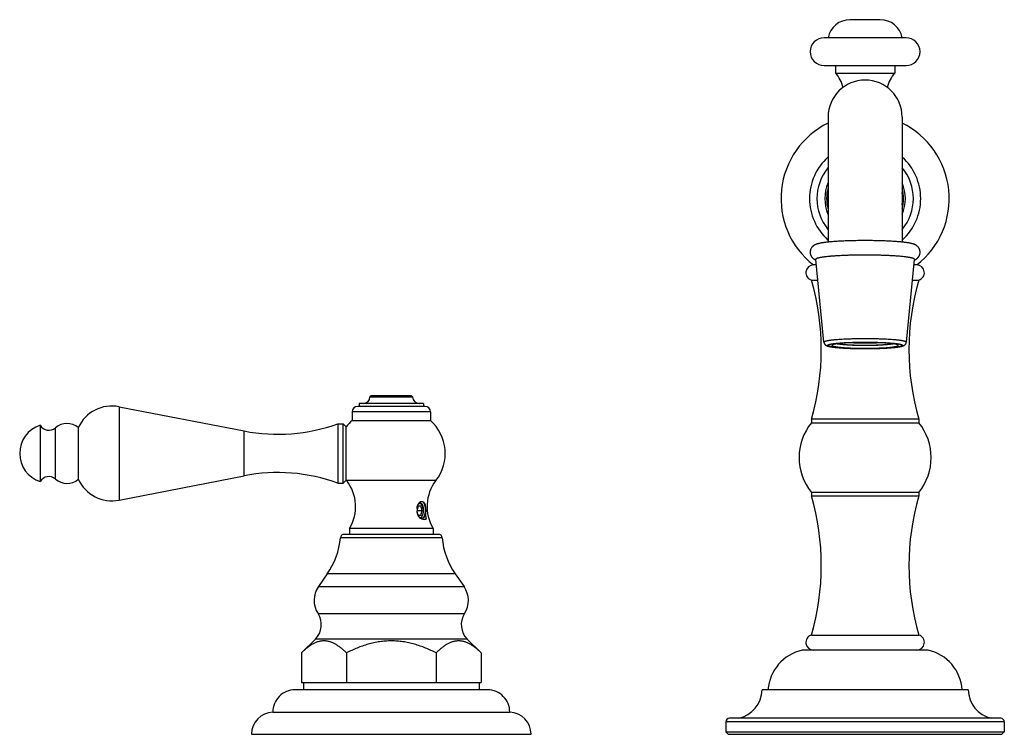
# Model space of a CAD drawing. Units: inches. Extents: x 3.8 to 18.1, y 6.3 to 12.3.
# Drawn here: x 3.8 to 12.1, y 6.3 to 12.3 of the extents above; entities that cross this region are included whole.
import ezdxf

# ---------------------------------------------------------------- set-up
doc = ezdxf.new("R2010")
doc.units = ezdxf.units.IN
doc.header["$LTSCALE"] = 1.21
doc.header["$MEASUREMENT"] = 0
doc.layers.get('0').update_dxf_attribs({"linetype": 'CONTINUOUS'})

msp = doc.modelspace()

# ---------------------------------------------------------------- linework, layer by layer
at = {"color": 7, "linetype": 'CONTINUOUS'}
for p, q in [((11.0657, 12.2824), (10.8097, 12.2824)), ((11.2837, 12.1304), (10.5917, 12.1304)), ((10.5917, 11.8954), (11.2837, 11.8954)), ((10.6877, 11.8954), (10.6877, 11.8324)), ((11.1877, 11.8954), (11.1877, 11.8324)), ((10.6877, 11.8324), (11.1877, 11.8324)), ((10.6252, 11.4598), (10.6252, 10.4059)), ((11.2502, 11.4598), (11.2502, 10.4059)), ((10.5897, 9.5622), (10.5207, 10.2596)), ((10.6271, 10.2842), (10.6258, 10.2841)), ((11.2506, 10.284), (11.2482, 10.2842)), ((11.2511, 10.2839), (11.2506, 10.284)), ((11.2528, 10.2837), (11.2511, 10.2839)), ((11.2857, 9.5622), (11.3547, 10.2596)), ((10.5253, 10.2129), (10.5012, 10.2129)), ((11.3742, 10.2129), (11.3501, 10.2129)), ((10.4847, 10.0855), (10.5379, 10.0855)), ((11.3374, 10.0855), (11.3907, 10.0855)), ((6.7677, 9.1099), (6.7577, 9.0999)), ((6.7577, 9.0999), (7.1177, 9.0999)), ((7.1077, 9.1099), (6.7677, 9.1099)), ((7.1077, 9.1099), (7.1177, 9.0999)), ((4.6395, 9.0172), (5.6943, 8.8121)), ((7.2212, 9.0199), (6.6542, 9.0199)), ((6.6657, 9.0439), (6.6657, 9.0199)), ((7.2097, 9.0439), (6.6657, 9.0439)), ((7.2097, 9.0439), (7.2097, 9.0199)), ((6.6072, 8.9729), (6.6072, 8.9019)), ((6.6072, 8.9019), (7.2682, 8.9019)), ((7.2682, 8.9729), (7.2682, 8.9019)), ((10.4847, 8.9121), (10.4847, 8.8816)), ((11.3907, 8.9121), (10.4847, 8.9121)), ((11.3907, 8.9121), (11.3907, 8.8816)), ((3.9727, 8.8604), (3.9727, 8.3854)), ((4.2957, 8.8414), (4.2957, 8.4044)), ((6.4877, 8.8729), (6.4877, 8.3729)), ((6.4877, 8.8729), (6.5327, 8.8729)), ((6.5327, 8.3729), (6.5327, 8.8729)), ((6.5577, 8.8479), (6.5327, 8.8729)), ((6.5577, 8.3978), (6.5577, 8.8479)), ((10.4847, 8.8816), (11.3907, 8.8816)), ((4.6395, 8.2287), (5.6943, 8.4337)), ((6.5577, 8.3979), (6.5327, 8.3729)), ((6.5577, 8.3979), (6.5612, 8.3932)), ((6.4877, 8.3729), (6.5327, 8.3729)), ((11.3907, 8.2942), (10.4847, 8.2942)), ((10.4847, 8.2942), (10.4847, 8.2637)), ((10.4847, 8.2637), (11.3907, 8.2637)), ((11.3907, 8.2942), (11.3907, 8.2637)), ((7.1643, 8.1799), (7.1554, 8.149)), ((7.1555, 8.1572), (7.1575, 8.174)), ((7.1643, 8.1799), (7.1874, 8.1799)), ((7.1827, 8.2042), (7.1799, 8.2049)), ((7.1851, 8.203), (7.1827, 8.2042)), ((7.1989, 8.1399), (7.1874, 8.1799)), ((7.1937, 8.1905), (7.1893, 8.1969)), ((7.1555, 8.1399), (7.1989, 8.1399)), ((7.1595, 8.1166), (7.1619, 8.1081)), ((7.1874, 8.0999), (7.1654, 8.0999)), ((7.1931, 8.0704), (7.1822, 8.0751)), ((7.1874, 8.0999), (7.1989, 8.1399)), ((7.2247, 8.0674), (7.2202, 8.0637)), ((7.2279, 8.1086), (7.2279, 8.1191)), ((7.233, 8.0775), (7.2279, 8.1086)), ((7.2309, 8.1394), (7.2311, 8.1436)), ((6.5852, 7.9899), (6.5852, 7.9399)), ((7.2902, 7.9899), (6.5852, 7.9899)), ((7.2902, 7.9899), (7.2902, 7.9399)), ((7.3365, 7.9399), (6.5388, 7.9399)), ((6.3972, 7.6055), (6.3231, 7.4996)), ((7.4782, 7.6055), (7.5523, 7.4996)), ((10.4847, 7.0904), (11.3907, 7.0904)), ((6.2965, 7.0564), (6.1796, 6.9399)), ((7.5789, 7.0564), (7.6957, 6.9399)), ((6.1796, 6.9399), (6.1796, 6.6899)), ((6.5587, 6.9399), (6.5587, 6.6899)), ((7.3167, 6.9399), (7.3167, 6.6899)), ((7.6958, 6.9399), (7.6958, 6.6899)), ((11.4687, 6.9629), (10.4067, 6.9629)), ((6.1796, 6.6899), (6.1967, 6.6899)), ((6.1967, 6.6899), (6.1967, 6.6279)), ((6.1992, 6.6899), (7.6761, 6.6899)), ((7.6787, 6.6899), (7.6787, 6.6279)), ((7.6787, 6.6899), (7.6958, 6.6899)), ((7.7507, 6.6279), (6.1247, 6.6279)), ((11.8077, 6.6279), (10.0677, 6.6279)), ((5.9377, 6.4399), (7.9377, 6.4399)), ((9.7627, 6.3579), (9.7627, 6.2729)), ((12.0827, 6.3879), (9.7927, 6.3879)), ((12.1127, 6.3579), (12.1127, 6.2729)), ((5.7577, 6.2529), (8.1177, 6.2529)), ((9.7627, 6.2729), (12.1127, 6.2729)), ((9.7827, 6.2529), (9.7627, 6.2729)), ((9.7827, 6.2529), (12.0927, 6.2529)), ((12.0927, 6.2529), (12.1127, 6.2729))]:
    msp.add_line(p, q, dxfattribs=at)
at = {"color": 9, "linetype": 'CONTINUOUS'}
for p, q in [((4.6395, 9.0172), (4.6395, 8.2287)), ((7.2682, 8.9729), (6.6072, 8.9729)), ((4.1028, 8.4067), (4.1028, 8.8391)), ((5.6943, 8.4337), (5.6943, 8.8121)), ((7.3141, 8.3932), (6.5612, 8.3932)), ((7.3674, 7.9115), (6.508, 7.9115)), ((7.4782, 7.6055), (6.3972, 7.6055)), ((6.3231, 7.4996), (7.5523, 7.4996)), ((6.3192, 7.2714), (7.5562, 7.2714)), ((7.5789, 7.0564), (6.2965, 7.0564)), ((12.1127, 6.3579), (9.7627, 6.3579))]:
    msp.add_line(p, q, dxfattribs=at)
at = {"color": 7, "linetype": 'CONTINUOUS'}
for centre, radius, start, end in [((10.8097, 12.0944), 0.188, 90, 168.96029), ((11.0657, 12.0944), 0.188, 11.03971, 90), ((10.5917, 12.0129), 0.1175, 90, 270), ((11.2837, 12.0129), 0.1175, 270, 90), ((10.4776, 11.6449), 0.2816, 13.43734, 41.74703), ((11.3978, 11.6449), 0.2816, 138.25297, 166.56266), ((10.9377, 11.4609), 0.3125, 0, 180), ((10.9377, 10.7729), 0.71, 116.12021, 232.06342), ((10.9377, 10.7729), 0.71, 307.9366, 63.87774), ((10.9377, 10.7729), 0.4695, 131.90131, 228.09869), ((10.9377, 10.7729), 0.4695, 311.90131, 48.09869), ((10.9377, 10.7729), 0.34, 157.22475, 202.7899), ((10.9377, 10.7729), 0.34, 337.22475, 22.7899), ((10.9377, 10.7729), 0.325, 164.84224, 195.15776), ((10.9377, 10.7729), 0.317, 170.56697, 189.31522), ((10.9377, 10.7729), 0.317, 350.56697, 9.31522), ((10.9377, 10.7729), 0.325, 344.84224, 15.15776), ((10.5654, 10.3618), 0.1154, 246.48556, 247.46187), ((10.7621, 8.8961), 1.3946, 95.60851, 95.74298), ((10.7696, 8.8193), 1.4718, 95.43535, 95.5561), ((10.7842, 8.6634), 1.6284, 94.94954, 95.42668), ((10.797, 8.5165), 1.7758, 94.7922, 94.9514), ((11.0955, 8.7118), 1.5798, 84.45241, 85.17008), ((11.3095, 10.3632), 0.1169, 292.50859, 293.58905), ((10.5027, 10.1479), 0.065, 91.31788, 253.92335), ((11.3727, 10.1479), 0.065, 286.07665, 88.68484), ((8.4527, 9.4988), 2.115, 343.89532, 16.10468), ((13.4227, 9.4988), 2.115, 163.89532, 196.10468), ((6.7017, 9.0999), 0.056, 270, 360), ((7.1737, 9.0999), 0.056, 180, 270), ((4.5797, 8.7099), 0.313, 79, 155.15734), ((6.6542, 8.9729), 0.047, 90, 180), ((7.2212, 8.9729), 0.047, 0, 90), ((6.8577, 8.6229), 0.375, 131.91289, 143.1301), ((7.0177, 8.6229), 0.375, 322.23719, 48.08711), ((4.0507, 8.6229), 0.25, 108.1751, 251.8249), ((4.0467, 8.9043), 0.086, 210.68129, 310.71383), ((4.2006, 8.7254), 0.15, 50.65417, 130.71383), ((5.9805, 10.2846), 1.5, 259, 289.76281), ((10.8452, 8.5879), 0.465, 140.82941, 219.17059), ((11.0302, 8.5879), 0.465, 320.82941, 39.17059), ((4.0467, 8.3415), 0.086, 49.28617, 149.31871), ((4.2006, 8.5204), 0.15, 229.28617, 309.34583), ((4.5797, 8.5359), 0.313, 204.84266, 281), ((5.9805, 6.9613), 1.5, 70.23719, 101), ((6.2783, 8.174), 0.3579, 329.03644, 37.76281), ((7.5971, 8.174), 0.3579, 142.23719, 210.96356), ((8.4527, 7.6771), 2.115, 343.89532, 16.10468), ((13.4227, 7.6771), 2.115, 163.89532, 196.10468), ((7.3019, 8.1486), 0.1467, 176.64583, 183.57447), ((7.1813, 8.1922), 0.0128, 96.56731, 103.69307), ((7.1813, 8.1927), 0.0123, 90.0156, 96.52796), ((7.1214, 8.1696), 0.0728, 23.92799, 26.19245), ((7.1675, 8.1784), 0.0305, 39.12061, 40.91788), ((7.1075, 8.1436), 0.099, 13.08537, 13.58665), ((7.1003, 8.142), 0.1064, 8.7631, 13.04321), ((7.0946, 8.1411), 0.1122, 8.43176, 8.79993), ((7.2364, 8.1336), 0.0787, 205.17326, 206.27228), ((7.2325, 8.1317), 0.0745, 206.25956, 208.02637), ((7.1977, 8.1032), 0.029, 235.8935, 240.67778), ((7.1948, 8.0961), 0.0213, 256.75551, 266.79667), ((7.1916, 8.0959), 0.0211, 275.40643, 278.33843), ((7.1948, 8.0958), 0.0209, 266.81177, 269.99935), ((7.0734, 8.1489), 0.134, 355.17331, 355.85679), ((7.0732, 8.1489), 0.1341, 355.85667, 356.15611), ((7.1915, 8.1023), 0.0481, 313.50024, 314.28507), ((7.1249, 8.1434), 0.1058, 341.21119, 346.71174), ((5.8852, 7.9639), 0.625, 325.01101, 355.1903), ((6.5388, 7.9089), 0.031, 89.99996, 175.1903), ((7.3365, 7.9089), 0.031, 4.8097, 90.00004), ((7.9902, 7.9639), 0.625, 184.8097, 214.98899), ((6.4902, 7.3827), 0.204, 145.01101, 213.04784), ((7.3852, 7.3827), 0.204, 326.95216, 34.98899), ((6.1754, 7.1779), 0.1715, 314.91736, 33.04784), ((7.7, 7.1779), 0.1715, 146.95216, 225.08264), ((10.5027, 7.0279), 0.065, 106.07665, 270), ((11.3727, 7.0279), 0.065, 270, 73.92335), ((10.4868, 6.6017), 0.37, 102.49782, 175.93438), ((11.3886, 6.6017), 0.37, 4.06562, 77.50218), ((6.1247, 6.4409), 0.187, 90, 180.3064), ((7.7507, 6.4409), 0.187, 359.6936, 90), ((9.8177, 6.6324), 0.25, 282.11314, 358.9838), ((12.0577, 6.6324), 0.25, 181.0162, 257.88686), ((5.9448, 6.2529), 0.1871, 92.18541, 180), ((7.9306, 6.2529), 0.1871, 0, 87.81459), ((9.7927, 6.3579), 0.03, 90, 180), ((12.0827, 6.3579), 0.03, 0, 90)]:
    msp.add_arc(centre, radius, start, end, dxfattribs=at)
at = {"color": 9, "linetype": 'CONTINUOUS'}
for start, end in [(140.36311, 219.63609), (320.36311, 39.63609)]:
    msp.add_arc((10.9377, 10.7729), 0.407, start, end, dxfattribs=at)
at = {"color": 7, "linetype": 'CONTINUOUS'}
for points, knots in [([(10.9377, 10.4186), (10.9211, 10.4186), (10.8881, 10.4184), (10.8392, 10.4176), (10.7918, 10.4163), (10.7465, 10.4145), (10.7104, 10.4126), (10.683, 10.4108), (10.6638, 10.4094), (10.6455, 10.4079), (10.6283, 10.4062), (10.612, 10.4045), (10.5969, 10.4027), (10.5828, 10.4007), (10.5698, 10.3987), (10.5577, 10.3964), (10.5482, 10.3944), (10.541, 10.3926), (10.5367, 10.3914), (10.5333, 10.3904), (10.5299, 10.3893), (10.5264, 10.3881), (10.523, 10.3868), (10.5204, 10.3857), (10.5177, 10.3846), (10.515, 10.3833), (10.5122, 10.3818), (10.5093, 10.3802), (10.5063, 10.3784), (10.5032, 10.3763), (10.5001, 10.374), (10.4969, 10.3713), (10.4937, 10.3683), (10.4905, 10.365), (10.4875, 10.3613), (10.4836, 10.3558), (10.4803, 10.3497), (10.4776, 10.3432), (10.476, 10.3381), (10.4747, 10.3327), (10.4739, 10.3273), (10.4736, 10.3218), (10.4738, 10.3162), (10.4744, 10.3108), (10.4754, 10.3054), (10.4769, 10.3001), (10.4787, 10.2951), (10.481, 10.2903), (10.4835, 10.2858), (10.4863, 10.2816), (10.4893, 10.2778), (10.4924, 10.2743), (10.4956, 10.2711), (10.4988, 10.2683), (10.502, 10.2659), (10.5051, 10.2637), (10.5081, 10.2618), (10.511, 10.2601), (10.5147, 10.2581), (10.5175, 10.2568), (10.5194, 10.256)], [0, 0, 0, 0, 0.084591, 0.167962, 0.248887, 0.326226, 0.398898, 0.433178, 0.46594, 0.497089, 0.526547, 0.554251, 0.580168, 0.604291, 0.626666, 0.64741, 0.666758, 0.676031, 0.685146, 0.689679, 0.694213, 0.703385, 0.708075, 0.712872, 0.717811, 0.722934, 0.728285, 0.733909, 0.739842, 0.746117, 0.752776, 0.75983, 0.767264, 0.77507, 0.783219, 0.791661, 0.809242, 0.818306, 0.827497, 0.83678, 0.846122, 0.855498, 0.864879, 0.874239, 0.883551, 0.892786, 0.90191, 0.910889, 0.91968, 0.928232, 0.936507, 0.944466, 0.952062, 0.95926, 0.966073, 0.972516, 0.978594, 0.984334, 0.989785, 1, 1, 1, 1]), ([(11.3563, 10.2561), (11.3572, 10.2565), (11.359, 10.2573), (11.3618, 10.2587), (11.3646, 10.2602), (11.3676, 10.2619), (11.3706, 10.2639), (11.3737, 10.2661), (11.3769, 10.2686), (11.3801, 10.2714), (11.3833, 10.2746), (11.3864, 10.2781), (11.3893, 10.2819), (11.3921, 10.2862), (11.3946, 10.2907), (11.3968, 10.2955), (11.3986, 10.3005), (11.4006, 10.3076), (11.4016, 10.3148), (11.4017, 10.3222), (11.4014, 10.3277), (11.4006, 10.3331), (11.3993, 10.3384), (11.3977, 10.3436), (11.3956, 10.3485), (11.3932, 10.3532), (11.3906, 10.3575), (11.3877, 10.3615), (11.3837, 10.3663), (11.3794, 10.3705), (11.3751, 10.3741), (11.372, 10.3765), (11.3689, 10.3785), (11.3659, 10.3803), (11.363, 10.3819), (11.3602, 10.3834), (11.3575, 10.3847), (11.3548, 10.3858), (11.3522, 10.3869), (11.3496, 10.3879), (11.347, 10.3888), (11.3436, 10.3899), (11.3376, 10.3917), (11.3306, 10.3936), (11.3234, 10.3952), (11.3157, 10.3968), (11.3055, 10.3987), (11.2924, 10.4008), (11.2783, 10.4027), (11.2632, 10.4045), (11.2469, 10.4063), (11.2297, 10.4079), (11.2114, 10.4094), (11.1922, 10.4108), (11.1648, 10.4126), (11.1287, 10.4145), (11.0835, 10.4163), (11.0361, 10.4176), (10.9872, 10.4184), (10.9543, 10.4186), (10.9377, 10.4186)], [0, 0, 0, 0, 0.005022, 0.01025, 0.015727, 0.021501, 0.027603, 0.034058, 0.040901, 0.048146, 0.055764, 0.063736, 0.072031, 0.080599, 0.089397, 0.098382, 0.10751, 0.116745, 0.135399, 0.144778, 0.154151, 0.16349, 0.172768, 0.181953, 0.19101, 0.1999, 0.208584, 0.217012, 0.225131, 0.240326, 0.247353, 0.253974, 0.260225, 0.266141, 0.271749, 0.277084, 0.282191, 0.287116, 0.291901, 0.296584, 0.301193, 0.305751, 0.314809, 0.333204, 0.342727, 0.352563, 0.37332, 0.395714, 0.419852, 0.445784, 0.473501, 0.502971, 0.534128, 0.566898, 0.60118, 0.67385, 0.751178, 0.832084, 0.915435, 1, 1, 1, 1]), ([(10.6225, 10.2837), (10.6148, 10.283), (10.6034, 10.2817), (10.5888, 10.2799), (10.5788, 10.2785), (10.5696, 10.2771), (10.5612, 10.2756), (10.5535, 10.2741), (10.5466, 10.2726), (10.5405, 10.271), (10.5359, 10.2697), (10.5327, 10.2686), (10.5305, 10.2678), (10.5286, 10.267), (10.5269, 10.2662), (10.5254, 10.2654), (10.5241, 10.2646), (10.523, 10.2638), (10.5221, 10.263), (10.5214, 10.2621), (10.521, 10.2613), (10.5207, 10.2605), (10.5207, 10.2599), (10.5207, 10.2596)], [0, 0, 0, 0, 0.219381, 0.319652, 0.413376, 0.500386, 0.580531, 0.653668, 0.719689, 0.778518, 0.8301, 0.853175, 0.874447, 0.893931, 0.911648, 0.92763, 0.941924, 0.954605, 0.965781, 0.975617, 0.984353, 0.992331, 1, 1, 1, 1]), ([(10.9377, 10.2963), (10.9244, 10.2963), (10.8979, 10.2962), (10.8586, 10.2957), (10.8199, 10.2949), (10.7823, 10.2937), (10.7462, 10.2923), (10.7118, 10.2906), (10.6794, 10.2885), (10.6586, 10.287), (10.6486, 10.2861)], [0, 0, 0, 0, 0.137766, 0.274326, 0.408358, 0.538685, 0.664122, 0.783527, 0.895823, 1, 1, 1, 1]), ([(11.2285, 10.286), (11.2185, 10.2868), (11.1976, 10.2884), (11.1651, 10.2905), (11.1305, 10.2922), (11.0942, 10.2937), (11.0563, 10.2948), (11.0174, 10.2957), (10.9777, 10.2962), (10.9511, 10.2963), (10.9377, 10.2963)], [0, 0, 0, 0, 0.103845, 0.215935, 0.335248, 0.460689, 0.591101, 0.725278, 0.862025, 1, 1, 1, 1]), ([(11.3547, 10.2596), (11.3547, 10.2599), (11.3547, 10.2605), (11.3544, 10.2613), (11.354, 10.2621), (11.3533, 10.263), (11.3524, 10.2638), (11.3513, 10.2646), (11.35, 10.2654), (11.3485, 10.2662), (11.3468, 10.267), (11.3448, 10.2678), (11.3427, 10.2686), (11.3395, 10.2697), (11.3349, 10.271), (11.3288, 10.2726), (11.3219, 10.2741), (11.3142, 10.2756), (11.3057, 10.2771), (11.2965, 10.2785), (11.2866, 10.2799), (11.272, 10.2817), (11.2606, 10.283), (11.2528, 10.2837)], [0, 0, 0, 0, 0.007669, 0.015647, 0.024383, 0.034219, 0.045395, 0.058076, 0.07237, 0.088352, 0.106069, 0.125553, 0.146825, 0.1699, 0.221482, 0.280311, 0.346332, 0.419469, 0.499614, 0.586624, 0.680348, 0.780619, 1, 1, 1, 1]), ([(10.5897, 9.5622), (10.5898, 9.5612), (10.5901, 9.5592), (10.5908, 9.5562), (10.5918, 9.5534), (10.5929, 9.5508), (10.5943, 9.5483), (10.5957, 9.546), (10.5973, 9.544), (10.5989, 9.5421), (10.6005, 9.5405), (10.6021, 9.539), (10.6037, 9.5378), (10.6053, 9.5366), (10.6068, 9.5356), (10.6088, 9.5344), (10.6112, 9.5331), (10.614, 9.5318), (10.6169, 9.5306), (10.6197, 9.5296), (10.6225, 9.5286), (10.6254, 9.5278), (10.6295, 9.5266), (10.6349, 9.5253), (10.6418, 9.5239), (10.6493, 9.5225), (10.6573, 9.5212), (10.666, 9.5199), (10.6752, 9.5188), (10.6851, 9.5176), (10.6955, 9.5165), (10.7106, 9.5151), (10.7307, 9.5134), (10.7563, 9.5117), (10.7837, 9.5103), (10.8127, 9.5091), (10.8428, 9.5081), (10.8739, 9.5074), (10.9056, 9.507), (10.927, 9.5069), (10.9377, 9.5069)], [0, 0, 0, 0, 0.008562, 0.016848, 0.024904, 0.032767, 0.040418, 0.047801, 0.054844, 0.061488, 0.067754, 0.073673, 0.079264, 0.084543, 0.089544, 0.094312, 0.10331, 0.111825, 0.12006, 0.128197, 0.136374, 0.144675, 0.15318, 0.17101, 0.190154, 0.210785, 0.232994, 0.256822, 0.282283, 0.30936, 0.338026, 0.368239, 0.433081, 0.503367, 0.578472, 0.657694, 0.740273, 0.825406, 0.912287, 1, 1, 1, 1]), ([(10.9377, 9.5591), (10.9285, 9.5591), (10.9103, 9.559), (10.8832, 9.5586), (10.8567, 9.558), (10.8309, 9.5572), (10.8061, 9.5562), (10.7826, 9.555), (10.7606, 9.5536), (10.7403, 9.552), (10.7246, 9.5505), (10.713, 9.5492), (10.7051, 9.5482), (10.6977, 9.5472), (10.6909, 9.5462), (10.6848, 9.5451), (10.6792, 9.5441), (10.6743, 9.5429), (10.6699, 9.5418), (10.6668, 9.5408), (10.6645, 9.54), (10.6631, 9.5394), (10.6619, 9.5389), (10.6608, 9.5383), (10.6598, 9.5377), (10.6591, 9.5371), (10.6585, 9.5365), (10.658, 9.5359), (10.6578, 9.5353), (10.6577, 9.5348), (10.6577, 9.5346)], [0, 0, 0, 0, 0.096775, 0.192671, 0.286696, 0.377983, 0.465666, 0.548902, 0.626903, 0.698936, 0.764318, 0.794325, 0.822447, 0.848623, 0.872796, 0.894913, 0.91493, 0.932815, 0.94854, 0.962092, 0.968057, 0.973486, 0.978385, 0.982764, 0.986639, 0.990037, 0.992995, 0.995575, 0.997867, 1, 1, 1, 1]), ([(10.9377, 9.5069), (10.9484, 9.5069), (10.9697, 9.507), (11.0015, 9.5074), (11.0326, 9.5081), (11.0627, 9.5091), (11.0917, 9.5103), (11.1191, 9.5117), (11.1447, 9.5134), (11.1648, 9.5151), (11.1799, 9.5165), (11.1903, 9.5176), (11.2002, 9.5188), (11.2094, 9.5199), (11.2181, 9.5212), (11.2261, 9.5225), (11.2336, 9.5239), (11.2394, 9.5251), (11.2438, 9.5261), (11.2479, 9.5272), (11.2519, 9.5283), (11.2557, 9.5296), (11.2581, 9.5304), (11.2599, 9.5312), (11.2618, 9.532), (11.2642, 9.5331), (11.2666, 9.5344), (11.2686, 9.5356), (11.2707, 9.537), (11.2734, 9.5391), (11.276, 9.5416), (11.2781, 9.544), (11.2797, 9.546), (11.2811, 9.5483), (11.2824, 9.5508), (11.2836, 9.5534), (11.2846, 9.5562), (11.2853, 9.5592), (11.2856, 9.5612), (11.2857, 9.5622)], [0, 0, 0, 0, 0.087719, 0.174605, 0.259742, 0.342325, 0.421552, 0.49666, 0.566944, 0.631784, 0.661996, 0.690661, 0.717739, 0.743198, 0.767027, 0.789235, 0.809867, 0.829011, 0.838077, 0.84684, 0.863651, 0.871821, 0.879964, 0.884064, 0.888203, 0.896707, 0.905716, 0.910492, 0.915493, 0.926334, 0.938532, 0.94517, 0.952186, 0.959562, 0.967228, 0.97512, 0.983204, 0.991488, 1, 1, 1, 1]), ([(11.2177, 9.5346), (11.2177, 9.5348), (11.2176, 9.5353), (11.2174, 9.5359), (11.2169, 9.5365), (11.2163, 9.5371), (11.2156, 9.5377), (11.2146, 9.5383), (11.2135, 9.5389), (11.2123, 9.5394), (11.2108, 9.54), (11.2086, 9.5408), (11.2054, 9.5418), (11.2011, 9.5429), (11.1962, 9.5441), (11.1906, 9.5451), (11.1844, 9.5462), (11.1777, 9.5472), (11.1703, 9.5482), (11.1624, 9.5492), (11.1508, 9.5505), (11.1351, 9.552), (11.1148, 9.5536), (11.0928, 9.555), (11.0693, 9.5562), (11.0445, 9.5572), (11.0187, 9.558), (10.9921, 9.5586), (10.965, 9.559), (10.9468, 9.5591), (10.9377, 9.5591)], [0, 0, 0, 0, 0.002133, 0.004425, 0.007005, 0.009963, 0.013361, 0.017236, 0.021615, 0.026514, 0.031943, 0.037908, 0.05146, 0.067185, 0.08507, 0.105087, 0.127204, 0.151377, 0.177552, 0.205674, 0.23568, 0.301061, 0.373093, 0.451094, 0.534329, 0.622013, 0.7133, 0.807325, 0.903224, 1, 1, 1, 1]), ([(10.6577, 9.5346), (10.6577, 9.5344), (10.6578, 9.534), (10.658, 9.5334), (10.6585, 9.5328), (10.6591, 9.5322), (10.6598, 9.5316), (10.6608, 9.531), (10.6619, 9.5304), (10.6631, 9.5299), (10.6645, 9.5293), (10.6668, 9.5285), (10.6699, 9.5275), (10.6743, 9.5264), (10.6792, 9.5252), (10.6848, 9.5242), (10.6909, 9.5231), (10.6977, 9.5221), (10.7051, 9.521), (10.713, 9.5201), (10.7246, 9.5188), (10.7403, 9.5173), (10.7606, 9.5157), (10.7826, 9.5143), (10.8061, 9.5131), (10.8309, 9.512), (10.8567, 9.5112), (10.8832, 9.5107), (10.9103, 9.5103), (10.9285, 9.5102), (10.9377, 9.5102)], [0, 0, 0, 0, 0.002133, 0.004425, 0.007005, 0.009963, 0.013361, 0.017236, 0.021615, 0.026514, 0.031943, 0.037908, 0.05146, 0.067185, 0.08507, 0.105087, 0.127204, 0.151377, 0.177552, 0.205674, 0.23568, 0.301061, 0.373093, 0.451094, 0.534329, 0.622013, 0.7133, 0.807325, 0.903224, 1, 1, 1, 1]), ([(10.9377, 9.5337), (10.9252, 9.5337), (10.9004, 9.5338), (10.8697, 9.5344), (10.8457, 9.5351), (10.8283, 9.5357), (10.8116, 9.5365), (10.7954, 9.5373), (10.78, 9.5382), (10.7654, 9.5393), (10.7517, 9.5404), (10.7389, 9.5416), (10.7272, 9.5429), (10.7166, 9.5442), (10.7084, 9.5454), (10.7024, 9.5464), (10.6997, 9.5469), (10.6983, 9.5472)], [0, 0, 0, 0, 0.156403, 0.309615, 0.384044, 0.456518, 0.526661, 0.594119, 0.65855, 0.71963, 0.777048, 0.83052, 0.879776, 0.92458, 0.964714, 0.982974, 1, 1, 1, 1]), ([(10.7106, 9.549), (10.7117, 9.5487), (10.7141, 9.5482), (10.7179, 9.5475), (10.7219, 9.5468), (10.7279, 9.5458), (10.7362, 9.5446), (10.745, 9.5436), (10.7525, 9.5428), (10.7608, 9.542), (10.7717, 9.541), (10.7855, 9.54), (10.8001, 9.5391), (10.8156, 9.5382), (10.8375, 9.5372), (10.8661, 9.5362), (10.9015, 9.5355), (10.9377, 9.5353), (10.9739, 9.5355), (11.0093, 9.5362), (11.0379, 9.5372), (11.0598, 9.5382), (11.0753, 9.5391), (11.0899, 9.54), (11.1037, 9.541), (11.1146, 9.542), (11.1229, 9.5428), (11.1304, 9.5436), (11.1392, 9.5446), (11.1474, 9.5458), (11.1535, 9.5468), (11.1575, 9.5475), (11.1613, 9.5482), (11.1637, 9.5487), (11.1648, 9.549)], [0, 0, 0, 0, 0.007722, 0.01612, 0.025185, 0.034908, 0.056274, 0.080111, 0.092916, 0.10629, 0.13467, 0.165095, 0.197398, 0.231397, 0.266904, 0.341638, 0.419925, 0.50001, 0.580095, 0.658382, 0.733113, 0.768619, 0.802617, 0.834918, 0.865342, 0.89372, 0.907093, 0.919897, 0.943732, 0.965096, 0.974818, 0.983883, 0.992279, 1, 1, 1, 1]), ([(11.0687, 9.5562), (11.0638, 9.5559), (11.0538, 9.5553), (11.033, 9.5543), (11.0058, 9.5534), (10.9722, 9.5527), (10.9377, 9.5525), (10.9032, 9.5527), (10.8696, 9.5534), (10.8424, 9.5543), (10.8216, 9.5553), (10.8116, 9.5559), (10.8067, 9.5562)], [0, 0, 0, 0, 0.055951, 0.11448, 0.237901, 0.367407, 0.499992, 0.632579, 0.762087, 0.885513, 0.944046, 1, 1, 1, 1]), ([(11.1771, 9.5472), (11.1757, 9.5469), (11.173, 9.5464), (11.167, 9.5454), (11.1588, 9.5442), (11.1482, 9.5429), (11.1364, 9.5416), (11.1237, 9.5404), (11.11, 9.5393), (11.0954, 9.5382), (11.08, 9.5373), (11.0638, 9.5365), (11.047, 9.5357), (11.0297, 9.5351), (11.0057, 9.5344), (10.975, 9.5338), (10.9502, 9.5337), (10.9377, 9.5337)], [0, 0, 0, 0, 0.017025, 0.035283, 0.075415, 0.120217, 0.169472, 0.222942, 0.280359, 0.341439, 0.40587, 0.473328, 0.543472, 0.615947, 0.690377, 0.843594, 1, 1, 1, 1]), ([(10.9377, 9.5102), (10.9468, 9.5102), (10.965, 9.5103), (10.9921, 9.5107), (11.0187, 9.5112), (11.0445, 9.512), (11.0693, 9.5131), (11.0928, 9.5143), (11.1148, 9.5157), (11.1351, 9.5173), (11.1508, 9.5188), (11.1624, 9.5201), (11.1703, 9.521), (11.1777, 9.5221), (11.1844, 9.5231), (11.1906, 9.5242), (11.1962, 9.5252), (11.2011, 9.5264), (11.2054, 9.5275), (11.2086, 9.5285), (11.2108, 9.5293), (11.2123, 9.5299), (11.2135, 9.5304), (11.2146, 9.531), (11.2156, 9.5316), (11.2163, 9.5322), (11.2169, 9.5328), (11.2174, 9.5334), (11.2176, 9.534), (11.2177, 9.5344), (11.2177, 9.5346)], [0, 0, 0, 0, 0.096775, 0.192671, 0.286696, 0.377983, 0.465666, 0.548902, 0.626903, 0.698936, 0.764318, 0.794325, 0.822447, 0.848623, 0.872796, 0.894913, 0.91493, 0.932815, 0.94854, 0.962092, 0.968057, 0.973486, 0.978385, 0.982764, 0.986639, 0.990037, 0.992995, 0.995575, 0.997867, 1, 1, 1, 1]), ([(7.1555, 8.1572), (7.1557, 8.1605), (7.1564, 8.1669), (7.1582, 8.176), (7.1604, 8.183), (7.1625, 8.188), (7.1636, 8.1904), (7.1642, 8.1915)], [0, 0, 0, 0, 0.278524, 0.540843, 0.782462, 0.894412, 1, 1, 1, 1]), ([(7.1621, 8.1928), (7.1616, 8.1913), (7.1607, 8.1882), (7.1595, 8.1835), (7.1584, 8.1788), (7.1578, 8.1756), (7.1575, 8.174)], [0, 0, 0, 0, 0.248539, 0.498097, 0.748631, 1, 1, 1, 1]), ([(7.1802, 8.2132), (7.1785, 8.2119), (7.1752, 8.2091), (7.1706, 8.2043), (7.1661, 8.1989), (7.1634, 8.1949), (7.1621, 8.1928)], [0, 0, 0, 0, 0.231057, 0.475671, 0.732596, 1, 1, 1, 1]), ([(7.1642, 8.1915), (7.1647, 8.1924), (7.1657, 8.1941), (7.1678, 8.1971), (7.17, 8.1998), (7.1725, 8.2019), (7.1744, 8.2031), (7.1763, 8.2041), (7.1776, 8.2045), (7.1783, 8.2047)], [0, 0, 0, 0, 0.15277, 0.296882, 0.559394, 0.678868, 0.791366, 0.897945, 1, 1, 1, 1]), ([(7.1726, 8.2016), (7.173, 8.2017), (7.1737, 8.2018), (7.1747, 8.2019), (7.1757, 8.2019), (7.1767, 8.2019), (7.1778, 8.2018), (7.1792, 8.2016), (7.1809, 8.2011), (7.1829, 8.2003), (7.1849, 8.1993), (7.1868, 8.1979), (7.1881, 8.1969), (7.1887, 8.1963)], [0, 0, 0, 0, 0.059253, 0.118098, 0.176725, 0.235328, 0.294098, 0.353228, 0.473242, 0.596817, 0.72517, 0.859301, 1, 1, 1, 1]), ([(7.2258, 8.1882), (7.2256, 8.1889), (7.2251, 8.1902), (7.2243, 8.1922), (7.2235, 8.1941), (7.2224, 8.1965), (7.2209, 8.1993), (7.2189, 8.2024), (7.2167, 8.2051), (7.2143, 8.2074), (7.2117, 8.2094), (7.2089, 8.2111), (7.2059, 8.2125), (7.2027, 8.2135), (7.1993, 8.2142), (7.1958, 8.2146), (7.1928, 8.2147), (7.1902, 8.2146), (7.1883, 8.2144), (7.1863, 8.2142), (7.1843, 8.2139), (7.1823, 8.2136), (7.1809, 8.2134), (7.1802, 8.2132)], [0, 0, 0, 0, 0.038068, 0.074614, 0.109954, 0.144327, 0.210219, 0.272421, 0.331606, 0.388641, 0.444423, 0.49979, 0.555509, 0.612253, 0.670613, 0.731096, 0.794102, 0.826649, 0.85991, 0.893877, 0.928534, 0.963895, 1, 1, 1, 1]), ([(7.1813, 8.205), (7.1819, 8.205), (7.1833, 8.2049), (7.1852, 8.2044), (7.1872, 8.2036), (7.1891, 8.2025), (7.191, 8.2011), (7.1928, 8.1994), (7.1945, 8.1974), (7.1962, 8.1951), (7.1978, 8.1925), (7.1993, 8.1897), (7.2006, 8.1866), (7.2024, 8.1822), (7.2042, 8.1761), (7.2053, 8.171), (7.2057, 8.1683)], [0, 0, 0, 0, 0.041928, 0.084695, 0.12907, 0.175727, 0.225197, 0.277876, 0.334052, 0.39389, 0.457458, 0.524764, 0.595745, 0.670274, 0.829259, 1, 1, 1, 1]), ([(7.1827, 8.2039), (7.1839, 8.203), (7.1856, 8.2014), (7.1878, 8.1989), (7.1888, 8.1976), (7.1893, 8.1969)], [0, 0, 0, 0, 0.475217, 0.731244, 1, 1, 1, 1]), ([(7.1905, 8.1983), (7.1897, 8.1993), (7.188, 8.201), (7.1861, 8.2024), (7.1851, 8.203)], [0, 0, 0, 0, 0.523109, 1, 1, 1, 1]), ([(7.1887, 8.1963), (7.1896, 8.1955), (7.1909, 8.1941), (7.1926, 8.1922), (7.1934, 8.1911), (7.1937, 8.1905)], [0, 0, 0, 0, 0.482471, 0.736805, 1, 1, 1, 1]), ([(7.1951, 8.1916), (7.1945, 8.1927), (7.1933, 8.1948), (7.1919, 8.1967), (7.1911, 8.1976)], [0, 0, 0, 0, 0.518489, 1, 1, 1, 1]), ([(7.1937, 8.1905), (7.1944, 8.1896), (7.1958, 8.1875), (7.1976, 8.1843), (7.1992, 8.1807), (7.2002, 8.1783), (7.2007, 8.177)], [0, 0, 0, 0, 0.231875, 0.476145, 0.732395, 1, 1, 1, 1]), ([(7.2007, 8.177), (7.2, 8.1797), (7.1988, 8.1835), (7.1968, 8.1883), (7.1957, 8.1905), (7.1951, 8.1916)], [0, 0, 0, 0, 0.525657, 0.769557, 1, 1, 1, 1]), ([(7.2007, 8.177), (7.2013, 8.1754), (7.2024, 8.172), (7.2033, 8.1686), (7.2038, 8.1669)], [0, 0, 0, 0, 0.49008, 1, 1, 1, 1]), ([(7.2056, 8.1575), (7.2058, 8.1561), (7.2062, 8.1532), (7.2066, 8.1488), (7.2068, 8.1444), (7.2068, 8.1414), (7.2068, 8.1399)], [0, 0, 0, 0, 0.246578, 0.496108, 0.74764, 1, 1, 1, 1]), ([(7.2057, 8.1683), (7.2061, 8.1661), (7.2067, 8.1615), (7.2073, 8.1544), (7.2074, 8.1472), (7.2072, 8.1424), (7.207, 8.1399)], [0, 0, 0, 0, 0.240066, 0.48838, 0.742657, 1, 1, 1, 1]), ([(7.2074, 8.2118), (7.2087, 8.2102), (7.2111, 8.2067), (7.2143, 8.2007), (7.2171, 8.194), (7.2195, 8.1865), (7.2215, 8.1784), (7.2229, 8.1698), (7.2239, 8.1609), (7.2243, 8.1516), (7.2242, 8.1422), (7.2236, 8.1327), (7.2224, 8.1234), (7.2207, 8.1142), (7.2185, 8.1054), (7.2158, 8.0971), (7.2126, 8.0893), (7.2101, 8.0844), (7.2088, 8.0821)], [0, 0, 0, 0, 0.045355, 0.095051, 0.14901, 0.206969, 0.268499, 0.333013, 0.399896, 0.468522, 0.538232, 0.608326, 0.678101, 0.746864, 0.813986, 0.878901, 0.94107, 1, 1, 1, 1]), ([(7.228, 8.174), (7.2278, 8.1753), (7.2275, 8.1777), (7.227, 8.1813), (7.2265, 8.1848), (7.2261, 8.187), (7.2258, 8.1882)], [0, 0, 0, 0, 0.260809, 0.514663, 0.761239, 1, 1, 1, 1]), ([(7.2311, 8.1436), (7.2309, 8.1462), (7.2304, 8.1514), (7.2297, 8.1591), (7.2289, 8.1667), (7.2283, 8.1716), (7.228, 8.174)], [0, 0, 0, 0, 0.257295, 0.511544, 0.759925, 1, 1, 1, 1]), ([(7.1651, 8.1001), (7.1638, 8.103), (7.1619, 8.1075), (7.16, 8.1138), (7.1586, 8.1187), (7.1575, 8.1238), (7.1566, 8.129), (7.1559, 8.1343), (7.1556, 8.1378), (7.1555, 8.1396)], [0, 0, 0, 0, 0.23494, 0.357525, 0.482852, 0.610398, 0.739598, 0.869729, 1, 1, 1, 1]), ([(7.1636, 8.0979), (7.1614, 8.1047), (7.1587, 8.1149), (7.1564, 8.1289), (7.1557, 8.1359), (7.1555, 8.1395)], [0, 0, 0, 0, 0.500165, 0.750258, 1, 1, 1, 1]), ([(7.1636, 8.0979), (7.1662, 8.0936), (7.1706, 8.0875), (7.1771, 8.0801), (7.1805, 8.0767), (7.1822, 8.0751)], [0, 0, 0, 0, 0.513331, 0.760745, 1, 1, 1, 1]), ([(7.1815, 8.0792), (7.1801, 8.0801), (7.1773, 8.0824), (7.1735, 8.0865), (7.1699, 8.0913), (7.1678, 8.0948), (7.1668, 8.0967)], [0, 0, 0, 0, 0.223921, 0.464849, 0.723643, 1, 1, 1, 1]), ([(7.1937, 8.0893), (7.1933, 8.0887), (7.1924, 8.0875), (7.191, 8.0858), (7.1895, 8.0842), (7.188, 8.0828), (7.1865, 8.0816), (7.1849, 8.0806), (7.1833, 8.0797), (7.1822, 8.0792), (7.1816, 8.079)], [0, 0, 0, 0, 0.14268, 0.27989, 0.411731, 0.538393, 0.660138, 0.777329, 0.890431, 1, 1, 1, 1]), ([(7.1899, 8.0754), (7.1888, 8.0756), (7.1866, 8.0763), (7.1846, 8.0773), (7.1835, 8.0779)], [0, 0, 0, 0, 0.490487, 1, 1, 1, 1]), ([(7.2288, 8.0649), (7.2264, 8.0644), (7.2226, 8.064), (7.2174, 8.0642), (7.213, 8.0647), (7.2084, 8.0656), (7.2035, 8.0668), (7.1984, 8.0684), (7.1949, 8.0697), (7.1931, 8.0704)], [0, 0, 0, 0, 0.197771, 0.308879, 0.428857, 0.55803, 0.696541, 0.844049, 1, 1, 1, 1]), ([(7.2068, 8.1399), (7.2068, 8.1387), (7.2068, 8.1362), (7.2066, 8.1313), (7.206, 8.1253), (7.2051, 8.1194), (7.2042, 8.1148), (7.2034, 8.1114), (7.2025, 8.1082), (7.2015, 8.1051), (7.2004, 8.1021), (7.1993, 8.0992), (7.198, 8.0965), (7.1967, 8.0939), (7.1953, 8.0915), (7.1943, 8.09), (7.1937, 8.0893)], [0, 0, 0, 0, 0.069735, 0.139329, 0.277185, 0.412086, 0.47802, 0.542715, 0.606018, 0.66779, 0.727897, 0.786226, 0.842674, 0.897157, 0.949613, 1, 1, 1, 1]), ([(7.1947, 8.075), (7.1955, 8.0752), (7.197, 8.0755), (7.1993, 8.0762), (7.2015, 8.0772), (7.2038, 8.0784), (7.2059, 8.0798), (7.2088, 8.0821), (7.2123, 8.0856), (7.216, 8.0905), (7.2195, 8.0962), (7.2225, 8.1025), (7.2243, 8.107), (7.2251, 8.1094)], [0, 0, 0, 0, 0.048649, 0.098236, 0.149107, 0.201572, 0.255891, 0.312259, 0.431626, 0.560394, 0.698465, 0.845301, 1, 1, 1, 1]), ([(7.2279, 8.1086), (7.2271, 8.1061), (7.2252, 8.1014), (7.2218, 8.0947), (7.2181, 8.0889), (7.2145, 8.0847), (7.2115, 8.0818), (7.2093, 8.08), (7.207, 8.0784), (7.2046, 8.0771), (7.2022, 8.0761), (7.1997, 8.0754), (7.1973, 8.0749), (7.1956, 8.0748), (7.1948, 8.0748)], [0, 0, 0, 0, 0.156772, 0.3051, 0.443555, 0.571699, 0.631996, 0.689876, 0.745492, 0.799073, 0.850925, 0.901411, 0.950948, 1, 1, 1, 1]), ([(7.233, 8.0775), (7.2318, 8.0757), (7.2294, 8.0724), (7.2266, 8.0693), (7.2251, 8.0679)], [0, 0, 0, 0, 0.515604, 1, 1, 1, 1]), ([(7.2279, 8.1191), (7.2283, 8.1206), (7.229, 8.1236), (7.2299, 8.1285), (7.2305, 8.1338), (7.2308, 8.1375), (7.2309, 8.1394)], [0, 0, 0, 0, 0.219408, 0.457751, 0.717068, 1, 1, 1, 1]), ([(7.2288, 8.0649), (7.2293, 8.0658), (7.2303, 8.0676), (7.2314, 8.0706), (7.2324, 8.0739), (7.2328, 8.0763), (7.233, 8.0775)], [0, 0, 0, 0, 0.223267, 0.463274, 0.721808, 1, 1, 1, 1]), ([(6.5587, 6.9399), (6.5514, 6.9471), (6.5367, 6.9611), (6.514, 6.9806), (6.4909, 6.998), (6.4673, 7.013), (6.4471, 7.0232), (6.4308, 7.0298), (6.4186, 7.0339), (6.4063, 7.0371), (6.3939, 7.0394), (6.3815, 7.0408), (6.3691, 7.0413), (6.3567, 7.0408), (6.3444, 7.0394), (6.332, 7.0371), (6.3197, 7.0339), (6.3075, 7.0298), (6.2912, 7.0232), (6.271, 7.013), (6.2474, 6.998), (6.2243, 6.9806), (6.2016, 6.9611), (6.1869, 6.9471), (6.1796, 6.9399)], [0, 0, 0, 0, 0.069961, 0.137857, 0.2035, 0.266778, 0.327708, 0.357364, 0.386536, 0.415293, 0.44372, 0.471919, 0.499999, 0.52808, 0.556278, 0.584705, 0.613462, 0.642634, 0.67229, 0.73322, 0.796499, 0.862142, 0.930037, 1, 1, 1, 1]), ([(7.3167, 6.9399), (7.302, 6.9472), (7.2722, 6.9614), (7.2115, 6.9874), (7.1491, 7.0092), (7.0851, 7.0254), (7.0364, 7.0344), (6.9872, 7.0399), (6.9377, 7.0417), (6.8882, 7.0399), (6.839, 7.0344), (6.7903, 7.0254), (6.7263, 7.0092), (6.6639, 6.9874), (6.6032, 6.9614), (6.5734, 6.9472), (6.5587, 6.9399)], [0, 0, 0, 0, 0.062509, 0.125017, 0.249987, 0.312492, 0.374995, 0.437498, 0.5, 0.562502, 0.625005, 0.687508, 0.750013, 0.874983, 0.937491, 1, 1, 1, 1]), ([(7.6958, 6.9399), (7.6885, 6.9471), (7.6738, 6.9611), (7.6511, 6.9806), (7.628, 6.998), (7.6044, 7.013), (7.5842, 7.0232), (7.5679, 7.0298), (7.5556, 7.0339), (7.5434, 7.0371), (7.531, 7.0394), (7.5186, 7.0408), (7.5062, 7.0413), (7.4938, 7.0408), (7.4815, 7.0394), (7.4691, 7.0371), (7.4568, 7.0339), (7.4446, 7.0298), (7.4283, 7.0232), (7.4081, 7.013), (7.3845, 6.998), (7.3614, 6.9806), (7.3387, 6.9611), (7.324, 6.9471), (7.3167, 6.9399)], [0, 0, 0, 0, 0.069962, 0.137857, 0.203501, 0.266779, 0.327709, 0.357365, 0.386537, 0.415294, 0.443722, 0.47192, 0.5, 0.528081, 0.556279, 0.584706, 0.613463, 0.642636, 0.672292, 0.733221, 0.7965, 0.862143, 0.930039, 1, 1, 1, 1])]:
    msp.add_open_spline(points, degree=3, knots=knots, dxfattribs=at)
at = {"color": 9, "linetype": 'CONTINUOUS'}
for points, knots in [([(10.5897, 9.5622), (10.5897, 9.5625), (10.5897, 9.563), (10.59, 9.5638), (10.5904, 9.5645), (10.5911, 9.5653), (10.592, 9.566), (10.5931, 9.5668), (10.5944, 9.5675), (10.5959, 9.5682), (10.5976, 9.569), (10.5996, 9.5697), (10.6017, 9.5704), (10.6049, 9.5714), (10.6095, 9.5726), (10.6156, 9.574), (10.6224, 9.5754), (10.6301, 9.5767), (10.6384, 9.578), (10.6475, 9.5793), (10.6573, 9.5805), (10.6678, 9.5817), (10.679, 9.5828), (10.6951, 9.5843), (10.7166, 9.586), (10.744, 9.5878), (10.7733, 9.5893), (10.8043, 9.5906), (10.8365, 9.5916), (10.8697, 9.5923), (10.9035, 9.5927), (10.9263, 9.5928), (10.9377, 9.5928)], [0, 0, 0, 0, 0.002124, 0.004356, 0.006837, 0.009676, 0.012941, 0.016678, 0.020915, 0.025673, 0.030964, 0.036796, 0.043173, 0.050099, 0.065592, 0.08327, 0.103109, 0.125073, 0.149118, 0.175195, 0.203244, 0.233202, 0.265003, 0.298568, 0.370678, 0.448848, 0.532332, 0.62033, 0.71199, 0.806428, 0.902763, 1, 1, 1, 1]), ([(10.9377, 9.507), (10.9273, 9.507), (10.9067, 9.5071), (10.876, 9.5075), (10.8459, 9.5081), (10.8167, 9.509), (10.7887, 9.5102), (10.7621, 9.5116), (10.7371, 9.5132), (10.7175, 9.5147), (10.7029, 9.516), (10.6927, 9.5171), (10.6832, 9.5181), (10.6742, 9.5192), (10.6659, 9.5204), (10.6582, 9.5216), (10.6512, 9.5228), (10.6449, 9.524), (10.6393, 9.5252), (10.6351, 9.5263), (10.6321, 9.5272), (10.6301, 9.5279), (10.6283, 9.5286), (10.6267, 9.5292), (10.6253, 9.5299), (10.624, 9.5305), (10.623, 9.5312), (10.6221, 9.5319), (10.6214, 9.5326), (10.6209, 9.5332), (10.6206, 9.5339), (10.6205, 9.5346), (10.6206, 9.5354), (10.6209, 9.536), (10.6214, 9.5367), (10.6221, 9.5374), (10.623, 9.5381), (10.624, 9.5387), (10.6253, 9.5394), (10.6267, 9.5401), (10.6283, 9.5407), (10.6301, 9.5414), (10.6321, 9.542), (10.6351, 9.5429), (10.6393, 9.544), (10.6449, 9.5453), (10.6512, 9.5465), (10.6582, 9.5477), (10.6659, 9.5489), (10.6742, 9.55), (10.6832, 9.5512), (10.6927, 9.5522), (10.7029, 9.5532), (10.7175, 9.5546), (10.7371, 9.5561), (10.7621, 9.5577), (10.7887, 9.5591), (10.8167, 9.5602), (10.8459, 9.5612), (10.876, 9.5618), (10.9067, 9.5622), (10.9273, 9.5623), (10.9377, 9.5623)], [0, 0, 0, 0, 0.048387, 0.096336, 0.143348, 0.188992, 0.232833, 0.274451, 0.313452, 0.349468, 0.366249, 0.38216, 0.397163, 0.411224, 0.424312, 0.436398, 0.447457, 0.457465, 0.466408, 0.47427, 0.477794, 0.481047, 0.484029, 0.486744, 0.489193, 0.491383, 0.49332, 0.495019, 0.496498, 0.497788, 0.498934, 0.5, 0.501067, 0.502213, 0.503503, 0.504982, 0.506681, 0.508618, 0.510808, 0.513257, 0.515972, 0.518955, 0.522207, 0.525731, 0.533594, 0.542536, 0.552545, 0.563603, 0.57569, 0.588777, 0.602838, 0.617841, 0.633752, 0.650532, 0.686548, 0.725548, 0.767166, 0.811007, 0.85665, 0.903663, 0.951612, 1, 1, 1, 1]), ([(10.9377, 9.5928), (10.9491, 9.5928), (10.9719, 9.5927), (11.0057, 9.5923), (11.0389, 9.5916), (11.0711, 9.5906), (11.102, 9.5893), (11.1313, 9.5878), (11.1588, 9.586), (11.1803, 9.5843), (11.1964, 9.5828), (11.2076, 9.5817), (11.218, 9.5805), (11.2279, 9.5793), (11.237, 9.578), (11.2453, 9.5767), (11.253, 9.5754), (11.2598, 9.574), (11.2659, 9.5726), (11.2704, 9.5714), (11.2737, 9.5704), (11.2758, 9.5697), (11.2777, 9.569), (11.2795, 9.5682), (11.281, 9.5675), (11.2823, 9.5668), (11.2834, 9.566), (11.2843, 9.5653), (11.2849, 9.5645), (11.2854, 9.5638), (11.2857, 9.563), (11.2857, 9.5625), (11.2857, 9.5622)], [0, 0, 0, 0, 0.097237, 0.193572, 0.28801, 0.37967, 0.467668, 0.551152, 0.629322, 0.701432, 0.734997, 0.766798, 0.796756, 0.824805, 0.850882, 0.874927, 0.896891, 0.91673, 0.934408, 0.949901, 0.956827, 0.963204, 0.969036, 0.974327, 0.979085, 0.983322, 0.987059, 0.990324, 0.993163, 0.995644, 0.997876, 1, 1, 1, 1]), ([(10.9377, 9.5623), (10.9481, 9.5623), (10.9687, 9.5622), (10.9994, 9.5618), (11.0295, 9.5612), (11.0587, 9.5602), (11.0867, 9.5591), (11.1133, 9.5577), (11.1383, 9.5561), (11.1579, 9.5546), (11.1725, 9.5532), (11.1827, 9.5522), (11.1922, 9.5512), (11.2012, 9.55), (11.2095, 9.5489), (11.2172, 9.5477), (11.2242, 9.5465), (11.2305, 9.5453), (11.2361, 9.544), (11.2403, 9.5429), (11.2433, 9.542), (11.2453, 9.5414), (11.2471, 9.5407), (11.2487, 9.5401), (11.2501, 9.5394), (11.2514, 9.5387), (11.2524, 9.5381), (11.2533, 9.5374), (11.254, 9.5367), (11.2545, 9.536), (11.2548, 9.5354), (11.2549, 9.5346), (11.2548, 9.5339), (11.2545, 9.5332), (11.254, 9.5326), (11.2533, 9.5319), (11.2524, 9.5312), (11.2514, 9.5305), (11.2501, 9.5299), (11.2487, 9.5292), (11.2471, 9.5286), (11.2453, 9.5279), (11.2433, 9.5272), (11.2403, 9.5263), (11.2361, 9.5252), (11.2305, 9.524), (11.2242, 9.5228), (11.2172, 9.5216), (11.2095, 9.5204), (11.2012, 9.5192), (11.1922, 9.5181), (11.1827, 9.5171), (11.1725, 9.516), (11.1579, 9.5147), (11.1383, 9.5132), (11.1133, 9.5116), (11.0867, 9.5102), (11.0587, 9.509), (11.0295, 9.5081), (10.9994, 9.5075), (10.9687, 9.5071), (10.9481, 9.507), (10.9377, 9.507)], [0, 0, 0, 0, 0.048387, 0.096336, 0.143348, 0.188992, 0.232833, 0.274451, 0.313452, 0.349468, 0.366249, 0.38216, 0.397163, 0.411224, 0.424312, 0.436398, 0.447457, 0.457465, 0.466408, 0.47427, 0.477794, 0.481047, 0.484029, 0.486744, 0.489193, 0.491383, 0.49332, 0.495019, 0.496498, 0.497788, 0.498934, 0.5, 0.501067, 0.502213, 0.503503, 0.504982, 0.506681, 0.508618, 0.510808, 0.513257, 0.515972, 0.518955, 0.522207, 0.525731, 0.533594, 0.542536, 0.552545, 0.563603, 0.57569, 0.588777, 0.602838, 0.617841, 0.633752, 0.650532, 0.686548, 0.725548, 0.767166, 0.811007, 0.85665, 0.903663, 0.951612, 1, 1, 1, 1])]:
    msp.add_open_spline(points, degree=3, knots=knots, dxfattribs=at)

doc.saveas('drawing.dxf')
